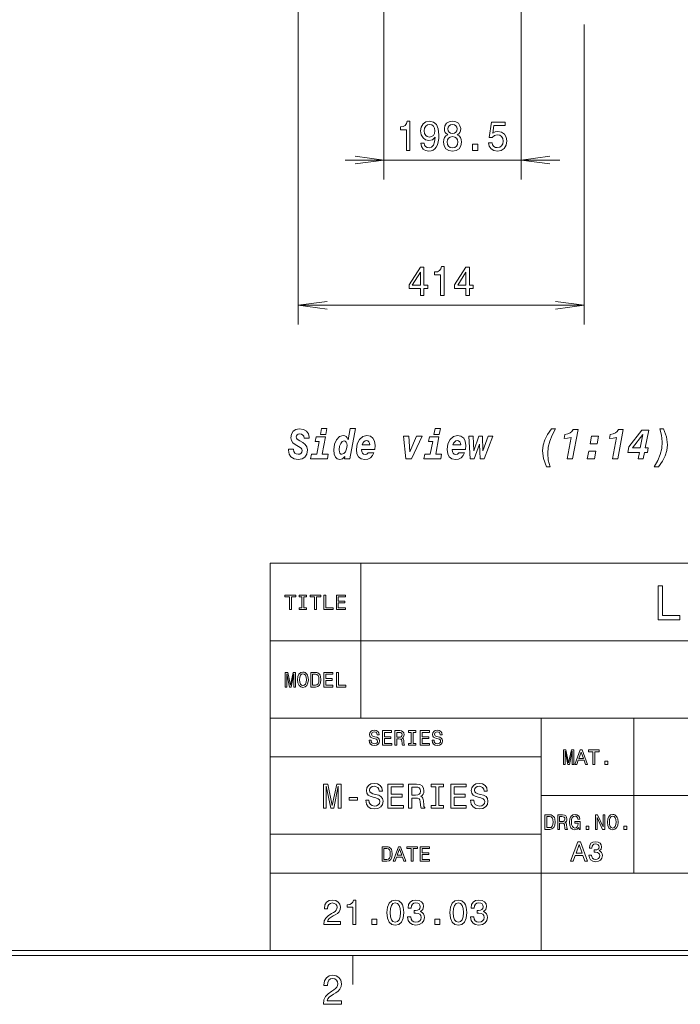
# Model space of a CAD drawing. Extents: x 15 to 414, y 6 to 288.
# Drawn here: x 274 to 342, y 6 to 108 of the extents above; entities that cross this region are included whole.
import ezdxf

# ---------------------------------------------------------------- set-up
doc = ezdxf.new("R2010")
doc.units = 0

msp = doc.modelspace()

# ---------------------------------------------------------------- linework, layer by layer
at = {"color": 7, "lineweight": 9}
for p, q in [((311.72, 127.86), (311.72, 91.64)), ((302.87, 121.18), (302.87, 76.64)), ((332.41, 107.64), (332.41, 76.64)), ((307.72, 93.64), (329.9, 93.64)), ((302.87, 78.64), (332.41, 78.64))]:
    msp.add_line(p, q, dxfattribs=at)
at = {"color": 7, "lineweight": 9, "ltscale": 0.494285}
msp.add_line((325.9, 111.41), (325.9, 91.64), dxfattribs=at)
at = {"color": 7, "lineweight": 20}
for p, q in [((299.99, 12), (299.99, 52)), ((299.99, 52), (407.98, 52)), ((299.99, 44), (407.98, 44)), ((299.99, 36), (407.98, 36)), ((327.98, 12), (327.98, 36)), ((299.99, 32), (327.98, 32)), ((327.98, 28), (407.98, 28)), ((299.99, 24), (327.98, 24)), ((299.99, 20), (327.98, 20)), ((327.98, 20), (407.98, 20))]:
    msp.add_line(p, q, dxfattribs=at)
at = {"color": 7, "lineweight": 20, "ltscale": 0.39998}
for p, q in [((309.34, 36), (309.34, 52)), ((337.52, 20), (337.52, 36))]:
    msp.add_line(p, q, dxfattribs=at)
at = {"color": 5, "lineweight": 20}
for p, q in [((21, 11.5), (408.5, 11.5)), ((21.5, 12), (408, 12))]:
    msp.add_line(p, q, dxfattribs=at)
at = {"color": 7, "lineweight": 20, "ltscale": 0.075}
msp.add_line((308.5, 8.5), (308.5, 11.5), dxfattribs=at)
at = {"color": 7, "lineweight": 9}
for points in [[(314.06, 94.64), (314.41, 94.64), (314.41, 97.66), (314.14, 97.66), (314.07, 97.4), (313.93, 97.22), (313.72, 97.11), (313.43, 97.08), (313.43, 96.77), (314.06, 96.77)], [(315.53, 95.38), (315.59, 95.04), (315.76, 94.78), (316.02, 94.61), (316.37, 94.55), (316.6, 94.58), (316.81, 94.66), (316.98, 94.79), (317.13, 94.98), (317.25, 95.22), (317.33, 95.52), (317.39, 95.85), (317.41, 96.24), (317.34, 96.85), (317.15, 97.3), (316.84, 97.56), (316.43, 97.66), (316.05, 97.58), (315.76, 97.37), (315.57, 97.05), (315.51, 96.65), (315.57, 96.24), (315.76, 95.92), (316.03, 95.72), (316.37, 95.66), (316.74, 95.74), (317.02, 95.99), (316.95, 95.51), (316.83, 95.17), (316.64, 94.97), (316.38, 94.9), (316.18, 94.93), (316.03, 95.03), (315.93, 95.18), (315.89, 95.38)], [(318.33, 96.25), (318.13, 96.13), (317.99, 95.96), (317.91, 95.75), (317.88, 95.5), (317.94, 95.11), (318.12, 94.81), (318.41, 94.62), (318.81, 94.55), (319.2, 94.62), (319.49, 94.81), (319.67, 95.11), (319.74, 95.5), (319.71, 95.75), (319.63, 95.96), (319.49, 96.13), (319.29, 96.25), (319.45, 96.36), (319.56, 96.5), (319.62, 96.67), (319.65, 96.89), (319.58, 97.19), (319.42, 97.44), (319.16, 97.6), (318.81, 97.66), (318.46, 97.6), (318.19, 97.44), (318.03, 97.19), (317.97, 96.89), (317.99, 96.67), (318.05, 96.5)], [(315.89, 96.66), (315.93, 96.92), (316.04, 97.14), (316.21, 97.27), (316.43, 97.32), (316.66, 97.27), (316.83, 97.14), (316.94, 96.93), (316.98, 96.66), (316.94, 96.39), (316.83, 96.19), (316.65, 96.06), (316.42, 96.02), (316.2, 96.06), (316.04, 96.19), (315.93, 96.38)], [(318.34, 96.85), (318.37, 97.04), (318.46, 97.19), (318.61, 97.28), (318.81, 97.31), (319, 97.28), (319.15, 97.19), (319.25, 97.04), (319.28, 96.85), (319.25, 96.66), (319.15, 96.51), (319, 96.41), (318.81, 96.38), (318.61, 96.41), (318.46, 96.51), (318.37, 96.66)], [(322.53, 95.42), (322.61, 95.07), (322.81, 94.79), (323.09, 94.62), (323.44, 94.55), (323.84, 94.63), (324.14, 94.84), (324.34, 95.18), (324.41, 95.61), (324.35, 96.01), (324.16, 96.33), (323.87, 96.53), (323.49, 96.6), (323.2, 96.55), (322.97, 96.41), (323.08, 97.22), (324.26, 97.22), (324.26, 97.57), (322.82, 97.57), (322.61, 95.98), (322.92, 95.98), (323.14, 96.19), (323.43, 96.26), (323.68, 96.21), (323.87, 96.07), (323.99, 95.86), (324.03, 95.59), (323.99, 95.32), (323.87, 95.1), (323.68, 94.97), (323.43, 94.92), (323.23, 94.95), (323.07, 95.05), (322.95, 95.21), (322.89, 95.42)], [(318.25, 95.51), (318.29, 95.74), (318.4, 95.91), (318.58, 96.02), (318.81, 96.06), (319.04, 96.02), (319.21, 95.91), (319.33, 95.74), (319.37, 95.51), (319.33, 95.26), (319.21, 95.07), (319.04, 94.95), (318.81, 94.91), (318.58, 94.95), (318.4, 95.07), (318.29, 95.26)], [(320.88, 94.64), (321.42, 94.64), (321.42, 95.28), (320.88, 95.28)], [(315.51, 79.64), (315.86, 79.64), (315.86, 80.38), (316.25, 80.38), (316.25, 80.73), (315.86, 80.73), (315.86, 82.57), (315.51, 82.57), (314.33, 80.76), (314.33, 80.38), (315.51, 80.38)], [(317.57, 79.64), (317.93, 79.64), (317.93, 82.66), (317.66, 82.66), (317.59, 82.4), (317.45, 82.22), (317.24, 82.11), (316.94, 82.08), (316.94, 81.77), (317.57, 81.77)], [(320.2, 79.64), (320.55, 79.64), (320.55, 80.38), (320.93, 80.38), (320.93, 80.73), (320.55, 80.73), (320.55, 82.57), (320.19, 82.57), (319.01, 80.76), (319.01, 80.38), (320.2, 80.38)], [(314.65, 80.73), (315.51, 82.07), (315.51, 80.73)], [(319.34, 80.73), (320.2, 82.07), (320.2, 80.73)], [(301.86, 63.78), (301.85, 63.66), (301.92, 63.28), (302.12, 62.99), (302.44, 62.79), (302.86, 62.71), (303.27, 62.78), (303.57, 62.97), (303.76, 63.28), (303.83, 63.71), (303.77, 64.02), (303.6, 64.26), (303.35, 64.46), (303.04, 64.64), (302.77, 64.81), (302.69, 64.9), (302.67, 65.04), (302.69, 65.17), (302.76, 65.27), (302.87, 65.33), (303.02, 65.36), (303.21, 65.33), (303.35, 65.24), (303.44, 65.11), (303.48, 64.93), (303.48, 64.9), (304, 64.9), (304, 65.01), (303.93, 65.36), (303.73, 65.64), (303.41, 65.82), (302.98, 65.88), (302.63, 65.81), (302.36, 65.63), (302.18, 65.33), (302.12, 64.96), (302.17, 64.66), (302.33, 64.44), (302.57, 64.25), (302.9, 64.06), (303.18, 63.87), (303.26, 63.77), (303.29, 63.63), (303.26, 63.47), (303.18, 63.36), (303.05, 63.28), (302.88, 63.26), (302.67, 63.29), (302.51, 63.38), (302.42, 63.53), (302.39, 63.73), (302.39, 63.78)], [(305.73, 65.31), (305.84, 65.9), (305.29, 65.9), (305.18, 65.31)], [(308.23, 65.9), (308.02, 64.74), (307.92, 64.94), (307.81, 65.08), (307.67, 65.16), (307.51, 65.2), (307.15, 65.08), (306.84, 64.76), (306.63, 64.28), (306.55, 63.7), (306.59, 63.28), (306.72, 62.96), (306.91, 62.78), (307.17, 62.71), (307.44, 62.79), (307.69, 63.01), (307.64, 62.79), (308.19, 62.79), (308.77, 65.9)], [(309.42, 63.76), (310.79, 63.76), (310.82, 64.16), (310.76, 64.6), (310.59, 64.92), (310.32, 65.12), (309.95, 65.2), (309.53, 65.08), (309.19, 64.78), (308.96, 64.33), (308.88, 63.76), (308.94, 63.31), (309.11, 62.99), (309.38, 62.79), (309.75, 62.71), (310.07, 62.76), (310.33, 62.89), (310.53, 63.11), (310.68, 63.41), (310.1, 63.41), (309.95, 63.27), (309.77, 63.22), (309.62, 63.25), (309.51, 63.35), (309.44, 63.51), (309.42, 63.73)], [(313.98, 62.79), (314.58, 62.79), (315.68, 65.11), (315.1, 65.11), (314.39, 63.51), (314.31, 65.11), (313.76, 65.11)], [(317.44, 65.31), (317.55, 65.9), (317, 65.9), (316.89, 65.31)], [(318.78, 63.76), (320.16, 63.76), (320.19, 64.16), (320.13, 64.6), (319.96, 64.92), (319.68, 65.12), (319.32, 65.2), (318.9, 65.08), (318.56, 64.78), (318.33, 64.33), (318.25, 63.76), (318.31, 63.31), (318.47, 62.99), (318.75, 62.79), (319.12, 62.71), (319.43, 62.76), (319.7, 62.89), (319.9, 63.11), (320.05, 63.41), (319.47, 63.41), (319.31, 63.27), (319.14, 63.22), (318.99, 63.25), (318.87, 63.35), (318.8, 63.51), (318.78, 63.73)], [(320.63, 62.79), (321.03, 62.79), (321.6, 64.28), (321.68, 62.79), (322.09, 62.79), (322.97, 65.11), (322.48, 65.11), (321.95, 63.6), (321.9, 65.11), (321.54, 65.11), (321, 63.6), (320.93, 65.11), (320.48, 65.11)], [(328.5, 61.97), (328.88, 61.97), (328.7, 62.64), (328.64, 63.32), (328.69, 63.98), (328.85, 64.62), (329.1, 65.24), (329.46, 65.87), (329.02, 65.87), (328.62, 65.31), (328.34, 64.76), (328.16, 64.2), (328.1, 63.6), (328.2, 62.8)], [(330.65, 62.79), (331.2, 62.79), (331.77, 65.81), (331.27, 65.81), (331.14, 65.62), (330.95, 65.47), (330.71, 65.36), (330.4, 65.3), (330.34, 64.88), (330.7, 64.91), (331.07, 65)], [(333.02, 64.33), (333.76, 64.33), (333.9, 65.11), (333.17, 65.11)], [(335.33, 62.79), (335.88, 62.79), (336.45, 65.81), (335.96, 65.81), (335.83, 65.62), (335.64, 65.47), (335.39, 65.36), (335.09, 65.3), (335.02, 64.88), (335.39, 64.91), (335.75, 65)], [(337.98, 62.79), (338.51, 62.79), (338.64, 63.45), (338.94, 63.45), (339.02, 63.93), (338.72, 63.93), (339.07, 65.74), (338.35, 65.74), (337.01, 64.03), (336.91, 63.45), (338.11, 63.45)], [(337.4, 63.93), (338.47, 65.3), (338.2, 63.93)], [(340.61, 65.87), (340.22, 65.87), (340.4, 65.21), (340.46, 64.53), (340.41, 63.86), (340.26, 63.22), (340, 62.6), (339.64, 61.97), (340.09, 61.97), (340.48, 62.54), (340.77, 63.08), (340.94, 63.63), (341, 64.24), (340.9, 65.04)], [(305.35, 63.26), (305.69, 65.04), (304.71, 65.04), (304.62, 64.56), (305.05, 64.56), (304.8, 63.26), (304.23, 63.26), (304.14, 62.79), (305.88, 62.79), (305.97, 63.26)], [(307.39, 63.25), (307.27, 63.28), (307.18, 63.36), (307.12, 63.5), (307.1, 63.7), (307.14, 64.08), (307.26, 64.38), (307.42, 64.57), (307.62, 64.64), (307.73, 64.6), (307.83, 64.51), (307.89, 64.37), (307.91, 64.17), (307.87, 63.81), (307.75, 63.52), (307.58, 63.32)], [(309.49, 64.21), (309.56, 64.4), (309.66, 64.55), (309.79, 64.63), (309.93, 64.67), (310.07, 64.64), (310.18, 64.55), (310.25, 64.41), (310.28, 64.21)], [(317.07, 63.26), (317.4, 65.04), (316.42, 65.04), (316.33, 64.56), (316.76, 64.56), (316.51, 63.26), (315.94, 63.26), (315.85, 62.79), (317.59, 62.79), (317.68, 63.26)], [(318.85, 64.21), (318.92, 64.4), (319.03, 64.55), (319.15, 64.63), (319.29, 64.67), (319.44, 64.64), (319.55, 64.55), (319.62, 64.41), (319.65, 64.21)], [(332.73, 62.79), (333.47, 62.79), (333.62, 63.58), (332.88, 63.58)], [(340.05, 46.16), (342.3, 46.16), (342.3, 46.59), (340.51, 46.59), (340.51, 49.66), (340.05, 49.66)], [(305.49, 26.69), (305.77, 26.69), (305.77, 28.96), (306.24, 26.69), (306.55, 26.69), (307.01, 28.96), (307.01, 26.69), (307.3, 26.69), (307.3, 29.19), (306.86, 29.19), (306.39, 26.98), (305.94, 29.19), (305.49, 29.19)], [(310.16, 27.51), (309.84, 27.51), (309.91, 27.13), (310.09, 26.85), (310.36, 26.68), (310.74, 26.62), (311.11, 26.68), (311.39, 26.84), (311.56, 27.09), (311.63, 27.41), (311.58, 27.71), (311.42, 27.9), (311.18, 28.03), (310.85, 28.12), (310.57, 28.19), (310.39, 28.27), (310.28, 28.38), (310.25, 28.56), (310.28, 28.72), (310.38, 28.85), (310.52, 28.93), (310.72, 28.96), (310.92, 28.92), (311.08, 28.83), (311.18, 28.66), (311.23, 28.44), (311.56, 28.44), (311.56, 28.45), (311.5, 28.79), (311.33, 29.04), (311.07, 29.2), (310.71, 29.25), (310.38, 29.2), (310.13, 29.05), (309.97, 28.81), (309.91, 28.51), (309.96, 28.24), (310.09, 28.06), (310.31, 27.94), (310.61, 27.84), (310.9, 27.76), (311.12, 27.68), (311.25, 27.56), (311.3, 27.38), (311.25, 27.19), (311.14, 27.04), (310.97, 26.95), (310.75, 26.92), (310.51, 26.96), (310.32, 27.08), (310.2, 27.27)], [(312.14, 26.69), (313.73, 26.69), (313.73, 26.99), (312.48, 26.99), (312.48, 27.84), (313.59, 27.84), (313.59, 28.14), (312.48, 28.14), (312.48, 28.89), (313.7, 28.89), (313.7, 29.19), (312.14, 29.19)], [(314.27, 26.69), (314.6, 26.69), (314.6, 27.75), (314.94, 27.75), (315.2, 27.73), (315.35, 27.68), (315.44, 27.56), (315.48, 27.35), (315.49, 27.03), (315.52, 26.82), (315.56, 26.69), (315.94, 26.69), (315.94, 26.76), (315.85, 26.86), (315.83, 27.05), (315.8, 27.45), (315.74, 27.75), (315.66, 27.84), (315.53, 27.91), (315.67, 28), (315.77, 28.13), (315.84, 28.29), (315.86, 28.48), (315.81, 28.78), (315.66, 29.01), (315.43, 29.14), (315.1, 29.19), (314.27, 29.19)], [(315.01, 28.88), (315.23, 28.86), (315.38, 28.79), (315.48, 28.67), (315.51, 28.47), (315.48, 28.26), (315.38, 28.13), (315.21, 28.07), (314.99, 28.05), (314.6, 28.05), (314.6, 28.88)], [(317.07, 26.99), (316.61, 26.99), (316.61, 26.69), (317.86, 26.69), (317.86, 26.99), (317.4, 26.99), (317.4, 28.89), (317.86, 28.89), (317.86, 29.19), (316.61, 29.19), (316.61, 28.89), (317.07, 28.89)], [(318.65, 26.69), (320.23, 26.69), (320.23, 26.99), (318.98, 26.99), (318.98, 27.84), (320.1, 27.84), (320.1, 28.14), (318.98, 28.14), (318.98, 28.89), (320.21, 28.89), (320.21, 29.19), (318.65, 29.19)], [(321.01, 27.51), (320.68, 27.51), (320.75, 27.13), (320.93, 26.85), (321.21, 26.68), (321.58, 26.62), (321.95, 26.68), (322.23, 26.84), (322.41, 27.09), (322.47, 27.41), (322.42, 27.71), (322.27, 27.9), (322.02, 28.03), (321.69, 28.12), (321.41, 28.19), (321.23, 28.27), (321.12, 28.38), (321.09, 28.56), (321.12, 28.72), (321.22, 28.85), (321.36, 28.93), (321.56, 28.96), (321.76, 28.92), (321.92, 28.83), (322.03, 28.66), (322.08, 28.44), (322.4, 28.44), (322.4, 28.45), (322.35, 28.79), (322.18, 29.04), (321.91, 29.2), (321.55, 29.25), (321.23, 29.2), (320.97, 29.05), (320.81, 28.81), (320.75, 28.51), (320.8, 28.24), (320.94, 28.06), (321.15, 27.94), (321.45, 27.84), (321.74, 27.76), (321.96, 27.68), (322.09, 27.56), (322.14, 27.38), (322.1, 27.19), (321.99, 27.04), (321.82, 26.95), (321.6, 26.92), (321.35, 26.96), (321.16, 27.08), (321.05, 27.27)], [(308.13, 27.51), (309, 27.51), (309, 27.8), (308.13, 27.8)], [(305.52, 14.69), (307.23, 14.69), (307.23, 15), (305.88, 15), (305.95, 15.17), (306.08, 15.31), (306.48, 15.57), (306.69, 15.67), (306.93, 15.83), (307.1, 16.01), (307.2, 16.22), (307.23, 16.46), (307.17, 16.77), (307, 17), (306.74, 17.15), (306.41, 17.21), (306.06, 17.15), (305.8, 16.98), (305.63, 16.71), (305.57, 16.35), (305.57, 16.3), (305.9, 16.3), (305.9, 16.33), (305.93, 16.57), (306.03, 16.75), (306.19, 16.87), (306.39, 16.91), (306.6, 16.87), (306.76, 16.78), (306.86, 16.64), (306.89, 16.47), (306.87, 16.3), (306.8, 16.16), (306.68, 16.04), (306.52, 15.93), (306.31, 15.81), (305.96, 15.59), (305.71, 15.35), (305.56, 15.07), (305.52, 14.7)], [(308.5, 14.69), (308.83, 14.69), (308.83, 17.21), (308.58, 17.21), (308.52, 16.99), (308.39, 16.84), (308.19, 16.75), (307.92, 16.73), (307.92, 16.47), (308.5, 16.47)], [(312.03, 15.91), (312.09, 15.35), (312.26, 14.94), (312.53, 14.7), (312.9, 14.62), (313.27, 14.7), (313.54, 14.94), (313.71, 15.35), (313.77, 15.91), (313.71, 16.47), (313.64, 16.7), (313.54, 16.88), (313.27, 17.13), (312.9, 17.21), (312.53, 17.13), (312.26, 16.88), (312.09, 16.47)], [(312.38, 15.91), (312.41, 16.35), (312.5, 16.66), (312.66, 16.84), (312.9, 16.91), (313.14, 16.84), (313.3, 16.66), (313.39, 16.35), (313.42, 15.91), (313.39, 15.47), (313.3, 15.16), (313.14, 14.98), (312.9, 14.91), (312.66, 14.98), (312.5, 15.16), (312.41, 15.47)], [(314.16, 15.48), (314.16, 15.45), (314.22, 15.1), (314.39, 14.85), (314.66, 14.68), (315.01, 14.62), (315.38, 14.68), (315.66, 14.84), (315.84, 15.09), (315.91, 15.41), (315.88, 15.63), (315.8, 15.8), (315.67, 15.93), (315.5, 16.03), (315.73, 16.23), (315.81, 16.53), (315.76, 16.82), (315.61, 17.03), (315.35, 17.16), (315.01, 17.21), (314.68, 17.15), (314.44, 16.99), (314.27, 16.74), (314.22, 16.41), (314.22, 16.38), (314.54, 16.38), (314.57, 16.61), (314.66, 16.78), (314.81, 16.88), (315.03, 16.91), (315.21, 16.88), (315.35, 16.81), (315.43, 16.69), (315.47, 16.52), (315.43, 16.34), (315.35, 16.23), (315.2, 16.15), (314.99, 16.13), (314.85, 16.14), (314.85, 15.85), (315.03, 15.86), (315.25, 15.83), (315.42, 15.74), (315.52, 15.6), (315.56, 15.41), (315.52, 15.21), (315.42, 15.05), (315.25, 14.95), (315.03, 14.92), (314.8, 14.96), (314.64, 15.07), (314.53, 15.24), (314.49, 15.48)], [(318.54, 15.91), (318.59, 15.35), (318.76, 14.94), (319.03, 14.7), (319.41, 14.62), (319.78, 14.7), (320.05, 14.94), (320.21, 15.35), (320.27, 15.91), (320.21, 16.47), (320.14, 16.7), (320.05, 16.88), (319.78, 17.13), (319.41, 17.21), (319.03, 17.13), (318.76, 16.88), (318.59, 16.47)], [(318.88, 15.91), (318.91, 16.35), (319, 16.66), (319.17, 16.84), (319.41, 16.91), (319.64, 16.84), (319.81, 16.66), (319.9, 16.35), (319.93, 15.91), (319.9, 15.47), (319.81, 15.16), (319.64, 14.98), (319.41, 14.91), (319.17, 14.98), (319, 15.16), (318.91, 15.47)], [(320.67, 15.48), (320.67, 15.45), (320.72, 15.1), (320.89, 14.85), (321.16, 14.68), (321.51, 14.62), (321.89, 14.68), (322.17, 14.84), (322.35, 15.09), (322.41, 15.41), (322.39, 15.63), (322.31, 15.8), (322.18, 15.93), (322, 16.03), (322.24, 16.23), (322.32, 16.53), (322.27, 16.82), (322.11, 17.03), (321.86, 17.16), (321.51, 17.21), (321.19, 17.15), (320.94, 16.99), (320.78, 16.74), (320.72, 16.41), (320.72, 16.38), (321.05, 16.38), (321.07, 16.61), (321.17, 16.78), (321.32, 16.88), (321.53, 16.91), (321.72, 16.88), (321.86, 16.81), (321.94, 16.69), (321.97, 16.52), (321.94, 16.34), (321.85, 16.23), (321.7, 16.15), (321.5, 16.13), (321.36, 16.14), (321.36, 15.85), (321.53, 15.86), (321.76, 15.83), (321.93, 15.74), (322.03, 15.6), (322.06, 15.41), (322.03, 15.21), (321.92, 15.05), (321.76, 14.95), (321.54, 14.92), (321.31, 14.96), (321.14, 15.07), (321.04, 15.24), (321, 15.48)], [(310.48, 14.69), (310.98, 14.69), (310.98, 15.23), (310.48, 15.23)], [(316.99, 14.69), (317.49, 14.69), (317.49, 15.23), (316.99, 15.23)], [(305.47, 6.44), (307.33, 6.44), (307.33, 6.81), (305.86, 6.81), (305.94, 7.02), (306.08, 7.19), (306.51, 7.49), (306.74, 7.62), (307, 7.81), (307.18, 8.02), (307.29, 8.28), (307.33, 8.57), (307.26, 8.93), (307.08, 9.22), (306.8, 9.4), (306.43, 9.46), (306.06, 9.39), (305.78, 9.19), (305.59, 8.86), (305.53, 8.43), (305.53, 8.37), (305.89, 8.37), (305.89, 8.41), (305.92, 8.7), (306.03, 8.92), (306.19, 9.06), (306.41, 9.1), (306.64, 9.06), (306.81, 8.95), (306.92, 8.78), (306.96, 8.57), (306.93, 8.37), (306.85, 8.21), (306.73, 8.06), (306.56, 7.93), (306.33, 7.79), (305.95, 7.52), (305.68, 7.24), (305.52, 6.89), (305.47, 6.45)]]:
    msp.add_lwpolyline(points, close=True, dxfattribs=at)
at = {"color": 7, "lineweight": 20}
for points in [[(308.75, 93.25), (311.72, 93.64), (308.75, 94.03)], [(328.87, 94.03), (325.9, 93.64), (328.87, 93.25)], [(305.85, 79.03), (302.87, 78.64), (305.85, 78.25)], [(329.44, 78.25), (332.41, 78.64), (329.44, 79.03)]]:
    msp.add_lwpolyline(points, dxfattribs=at)
at = {"color": 94, "lineweight": 9}
for points in [[(301.96, 47.21), (302.16, 47.21), (302.16, 48.53), (302.61, 48.53), (302.61, 48.71), (301.5, 48.71), (301.5, 48.53), (301.96, 48.53)], [(303.26, 47.39), (302.98, 47.39), (302.98, 47.21), (303.74, 47.21), (303.74, 47.39), (303.46, 47.39), (303.46, 48.53), (303.74, 48.53), (303.74, 48.71), (302.98, 48.71), (302.98, 48.53), (303.26, 48.53)], [(304.56, 47.21), (304.76, 47.21), (304.76, 48.53), (305.22, 48.53), (305.22, 48.71), (304.11, 48.71), (304.11, 48.53), (304.56, 48.53)], [(305.52, 47.21), (306.49, 47.21), (306.49, 47.39), (305.72, 47.39), (305.72, 48.71), (305.52, 48.71)], [(306.81, 47.21), (307.76, 47.21), (307.76, 47.39), (307.01, 47.39), (307.01, 47.9), (307.68, 47.9), (307.68, 48.08), (307.01, 48.08), (307.01, 48.53), (307.74, 48.53), (307.74, 48.71), (306.81, 48.71)], [(301.52, 39.21), (301.69, 39.21), (301.69, 40.58), (301.97, 39.21), (302.15, 39.21), (302.43, 40.58), (302.43, 39.21), (302.6, 39.21), (302.6, 40.71), (302.34, 40.71), (302.06, 39.39), (301.79, 40.71), (301.52, 40.71)], [(302.81, 39.96), (302.84, 39.63), (302.96, 39.38), (303.13, 39.22), (303.36, 39.17), (303.59, 39.22), (303.77, 39.38), (303.88, 39.63), (303.92, 39.96), (303.88, 40.3), (303.83, 40.43), (303.77, 40.55), (303.59, 40.7), (303.48, 40.74), (303.36, 40.75), (303.13, 40.7), (302.95, 40.55), (302.84, 40.3)], [(304.66, 40.71), (304.16, 40.71), (304.16, 39.21), (304.66, 39.21), (304.9, 39.26), (305.07, 39.41), (305.18, 39.64), (305.22, 39.96), (305.18, 40.29), (305.14, 40.42), (305.08, 40.53), (304.9, 40.67), (304.79, 40.7)], [(305.51, 39.21), (306.46, 39.21), (306.46, 39.39), (305.71, 39.39), (305.71, 39.9), (306.38, 39.9), (306.38, 40.08), (305.71, 40.08), (305.71, 40.53), (306.44, 40.53), (306.44, 40.71), (305.51, 40.71)], [(306.83, 39.21), (307.79, 39.21), (307.79, 39.39), (307.02, 39.39), (307.02, 40.71), (306.83, 40.71)], [(303.01, 39.96), (303.04, 40.22), (303.11, 40.42), (303.22, 40.53), (303.36, 40.58), (303.5, 40.53), (303.61, 40.42), (303.68, 40.22), (303.71, 39.96), (303.68, 39.7), (303.61, 39.51), (303.5, 39.39), (303.36, 39.35), (303.22, 39.39), (303.11, 39.51), (303.04, 39.7)], [(304.64, 40.53), (304.81, 40.5), (304.92, 40.4), (304.99, 40.22), (305.01, 39.96), (304.99, 39.71), (304.92, 39.53), (304.8, 39.43), (304.64, 39.39), (304.36, 39.39), (304.36, 40.53)], [(310.39, 33.71), (310.19, 33.71), (310.24, 33.48), (310.35, 33.31), (310.51, 33.21), (310.74, 33.17), (310.96, 33.21), (311.13, 33.3), (311.23, 33.45), (311.27, 33.65), (311.24, 33.83), (311.15, 33.94), (311, 34.02), (310.8, 34.07), (310.63, 34.11), (310.52, 34.16), (310.46, 34.23), (310.44, 34.34), (310.46, 34.43), (310.52, 34.51), (310.6, 34.56), (310.72, 34.58), (310.84, 34.55), (310.94, 34.5), (311, 34.4), (311.03, 34.27), (311.23, 34.27), (311.23, 34.27), (311.19, 34.47), (311.09, 34.62), (310.93, 34.72), (310.72, 34.75), (310.52, 34.72), (310.37, 34.63), (310.27, 34.49), (310.24, 34.31), (310.27, 34.14), (310.35, 34.03), (310.48, 33.96), (310.66, 33.9), (310.83, 33.86), (310.96, 33.81), (311.04, 33.74), (311.07, 33.63), (311.05, 33.51), (310.98, 33.43), (310.88, 33.37), (310.75, 33.35), (310.6, 33.38), (310.49, 33.45), (310.41, 33.56)], [(311.58, 33.21), (312.53, 33.21), (312.53, 33.39), (311.78, 33.39), (311.78, 33.9), (312.45, 33.9), (312.45, 34.08), (311.78, 34.08), (311.78, 34.53), (312.51, 34.53), (312.51, 34.71), (311.58, 34.71)], [(312.85, 33.21), (313.05, 33.21), (313.05, 33.85), (313.26, 33.85), (313.41, 33.84), (313.51, 33.81), (313.56, 33.74), (313.58, 33.61), (313.59, 33.42), (313.6, 33.29), (313.63, 33.21), (313.86, 33.21), (313.86, 33.25), (313.81, 33.31), (313.79, 33.43), (313.77, 33.67), (313.74, 33.85), (313.69, 33.9), (313.61, 33.95), (313.7, 34), (313.76, 34.08), (313.79, 34.17), (313.81, 34.29), (313.78, 34.47), (313.69, 34.6), (313.55, 34.69), (313.35, 34.71), (312.85, 34.71)], [(314.54, 33.39), (314.26, 33.39), (314.26, 33.21), (315.01, 33.21), (315.01, 33.39), (314.73, 33.39), (314.73, 34.53), (315.01, 34.53), (315.01, 34.71), (314.26, 34.71), (314.26, 34.53), (314.54, 34.53)], [(315.48, 33.21), (316.43, 33.21), (316.43, 33.39), (315.68, 33.39), (315.68, 33.9), (316.35, 33.9), (316.35, 34.08), (315.68, 34.08), (315.68, 34.53), (316.42, 34.53), (316.42, 34.71), (315.48, 34.71)], [(316.9, 33.71), (316.7, 33.71), (316.74, 33.48), (316.85, 33.31), (317.02, 33.21), (317.24, 33.17), (317.46, 33.21), (317.63, 33.3), (317.74, 33.45), (317.78, 33.65), (317.74, 33.83), (317.65, 33.94), (317.51, 34.02), (317.31, 34.07), (317.14, 34.11), (317.03, 34.16), (316.97, 34.23), (316.95, 34.34), (316.97, 34.43), (317.02, 34.51), (317.11, 34.56), (317.23, 34.58), (317.35, 34.55), (317.45, 34.5), (317.51, 34.4), (317.54, 34.27), (317.73, 34.27), (317.73, 34.27), (317.7, 34.47), (317.6, 34.62), (317.44, 34.72), (317.22, 34.75), (317.03, 34.72), (316.88, 34.63), (316.78, 34.49), (316.75, 34.31), (316.77, 34.14), (316.86, 34.03), (316.98, 33.96), (317.16, 33.9), (317.34, 33.86), (317.47, 33.81), (317.55, 33.74), (317.58, 33.63), (317.55, 33.51), (317.48, 33.43), (317.38, 33.37), (317.25, 33.35), (317.1, 33.38), (316.99, 33.45), (316.92, 33.56)], [(313.3, 34.53), (313.43, 34.52), (313.52, 34.48), (313.58, 34.4), (313.6, 34.28), (313.58, 34.16), (313.52, 34.08), (313.42, 34.04), (313.28, 34.03), (313.05, 34.03), (313.05, 34.53)], [(330.26, 31.21), (330.43, 31.21), (330.43, 32.58), (330.71, 31.21), (330.89, 31.21), (331.17, 32.58), (331.17, 31.21), (331.34, 31.21), (331.34, 32.71), (331.08, 32.71), (330.8, 31.39), (330.52, 32.71), (330.26, 32.71)], [(331.44, 31.21), (331.64, 31.21), (331.8, 31.65), (332.4, 31.65), (332.56, 31.21), (332.76, 31.21), (332.21, 32.72), (331.99, 32.72)], [(333.3, 31.21), (333.5, 31.21), (333.5, 32.53), (333.95, 32.53), (333.95, 32.71), (332.85, 32.71), (332.85, 32.53), (333.3, 32.53)], [(331.87, 31.84), (332.1, 32.5), (332.33, 31.84)], [(334.55, 31.21), (334.85, 31.21), (334.85, 31.54), (334.55, 31.54)], [(328.85, 26.01), (328.35, 26.01), (328.35, 24.51), (328.85, 24.51), (329.08, 24.56), (329.26, 24.7), (329.36, 24.94), (329.4, 25.26), (329.37, 25.59), (329.33, 25.72), (329.26, 25.82), (329.09, 25.96), (328.98, 26)], [(328.83, 25.83), (328.99, 25.8), (329.11, 25.7), (329.17, 25.52), (329.2, 25.26), (329.17, 25.01), (329.1, 24.83), (328.99, 24.72), (328.83, 24.69), (328.55, 24.69), (328.55, 25.83)], [(329.67, 24.51), (329.87, 24.51), (329.87, 25.14), (330.07, 25.14), (330.22, 25.14), (330.32, 25.11), (330.37, 25.03), (330.39, 24.91), (330.4, 24.71), (330.42, 24.58), (330.44, 24.51), (330.67, 24.51), (330.67, 24.55), (330.62, 24.61), (330.6, 24.72), (330.59, 24.97), (330.55, 25.14), (330.5, 25.2), (330.42, 25.24), (330.51, 25.3), (330.57, 25.37), (330.61, 25.47), (330.62, 25.58), (330.59, 25.76), (330.51, 25.9), (330.36, 25.98), (330.17, 26.01), (329.67, 26.01)], [(330.11, 25.83), (330.24, 25.81), (330.34, 25.77), (330.4, 25.7), (330.41, 25.58), (330.39, 25.45), (330.33, 25.38), (330.24, 25.34), (330.1, 25.33), (329.87, 25.33), (329.87, 25.83)], [(331.85, 24.71), (331.88, 24.51), (331.99, 24.51), (331.99, 25.32), (331.44, 25.32), (331.44, 25.14), (331.78, 25.14), (331.78, 25.12), (331.75, 24.92), (331.69, 24.78), (331.58, 24.68), (331.45, 24.65), (331.3, 24.69), (331.19, 24.81), (331.11, 25), (331.09, 25.27), (331.11, 25.53), (331.18, 25.72), (331.3, 25.84), (331.46, 25.88), (331.57, 25.86), (331.66, 25.8), (331.72, 25.69), (331.76, 25.56), (331.97, 25.56), (331.91, 25.76), (331.81, 25.92), (331.66, 26.02), (331.47, 26.05), (331.23, 26), (331.04, 25.84), (330.92, 25.59), (330.88, 25.26), (330.92, 24.93), (331.04, 24.68), (331.21, 24.52), (331.43, 24.47), (331.56, 24.49), (331.67, 24.53), (331.76, 24.6)], [(333.56, 24.51), (333.74, 24.51), (333.74, 25.74), (334.31, 24.51), (334.54, 24.51), (334.54, 26.01), (334.36, 26.01), (334.36, 24.78), (333.79, 26.01), (333.56, 26.01)], [(334.8, 25.26), (334.84, 24.92), (334.95, 24.67), (335.12, 24.52), (335.35, 24.47), (335.58, 24.52), (335.76, 24.67), (335.87, 24.92), (335.91, 25.26), (335.87, 25.59), (335.82, 25.73), (335.76, 25.84), (335.58, 26), (335.47, 26.04), (335.35, 26.05), (335.12, 26), (334.95, 25.84), (334.84, 25.6)], [(335.01, 25.26), (335.03, 25.52), (335.1, 25.71), (335.21, 25.83), (335.35, 25.87), (335.49, 25.83), (335.6, 25.71), (335.68, 25.52), (335.7, 25.26), (335.68, 25), (335.6, 24.81), (335.49, 24.69), (335.35, 24.65), (335.21, 24.69), (335.1, 24.81), (335.03, 25)], [(332.6, 24.51), (332.9, 24.51), (332.9, 24.83), (332.6, 24.83)], [(336.51, 24.51), (336.8, 24.51), (336.8, 24.83), (336.51, 24.83)], [(312.03, 22.71), (311.53, 22.71), (311.53, 21.21), (312.03, 21.21), (312.27, 21.26), (312.44, 21.41), (312.55, 21.64), (312.59, 21.96), (312.55, 22.29), (312.51, 22.42), (312.45, 22.53), (312.28, 22.67), (312.16, 22.7)], [(312.02, 22.53), (312.18, 22.5), (312.29, 22.4), (312.36, 22.22), (312.38, 21.96), (312.36, 21.71), (312.29, 21.53), (312.18, 21.43), (312.02, 21.39), (311.73, 21.39), (311.73, 22.53)], [(312.68, 21.21), (312.88, 21.21), (313.03, 21.65), (313.63, 21.65), (313.79, 21.21), (313.99, 21.21), (313.44, 22.72), (313.22, 22.72)], [(313.1, 21.84), (313.33, 22.5), (313.57, 21.84)], [(314.54, 21.21), (314.73, 21.21), (314.73, 22.53), (315.19, 22.53), (315.19, 22.71), (314.08, 22.71), (314.08, 22.53), (314.54, 22.53)], [(315.48, 21.21), (316.43, 21.21), (316.43, 21.39), (315.68, 21.39), (315.68, 21.9), (316.35, 21.9), (316.35, 22.08), (315.68, 22.08), (315.68, 22.53), (316.42, 22.53), (316.42, 22.71), (315.48, 22.71)], [(331.01, 21.22), (331.27, 21.22), (331.48, 21.81), (332.28, 21.81), (332.49, 21.22), (332.76, 21.22), (332.03, 23.23), (331.74, 23.23)], [(331.58, 22.06), (331.88, 22.94), (332.19, 22.06)], [(332.89, 21.85), (332.89, 21.83), (332.94, 21.56), (333.07, 21.35), (333.29, 21.22), (333.57, 21.17), (333.87, 21.22), (334.09, 21.34), (334.24, 21.54), (334.29, 21.8), (334.27, 21.97), (334.2, 22.11), (334.1, 22.22), (333.96, 22.3), (334.15, 22.45), (334.21, 22.7), (334.17, 22.92), (334.05, 23.09), (333.85, 23.2), (333.57, 23.24), (333.31, 23.19), (333.11, 23.07), (332.98, 22.86), (332.94, 22.6), (332.94, 22.58), (333.19, 22.58), (333.22, 22.76), (333.29, 22.89), (333.41, 22.97), (333.58, 23), (333.73, 22.98), (333.84, 22.92), (333.91, 22.82), (333.94, 22.69), (333.91, 22.55), (333.84, 22.45), (333.72, 22.39), (333.56, 22.38), (333.44, 22.38), (333.44, 22.15), (333.58, 22.16), (333.77, 22.13), (333.9, 22.06), (333.98, 21.95), (334.01, 21.8), (333.98, 21.64), (333.9, 21.51), (333.76, 21.43), (333.59, 21.41), (333.41, 21.44), (333.27, 21.52), (333.19, 21.66), (333.16, 21.85)]]:
    msp.add_lwpolyline(points, close=True, dxfattribs=at)

doc.saveas('drawing.dxf')
